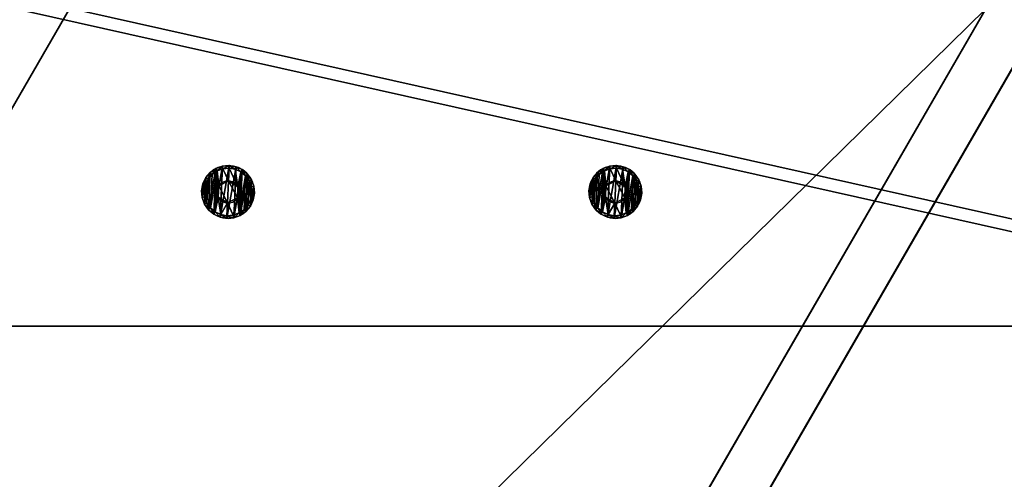
# Model space of a CAD drawing. Extents: x 1274 to 7368, y 1 to 4033.
# Drawn here: x 6249 to 6435, y 1536 to 1623 of the extents above; entities that cross this region are included whole.
import ezdxf

# ---------------------------------------------------------------- set-up
doc = ezdxf.new("R2010")
doc.units = 0
doc.header["$LTSCALE"] = 25.4
doc.layers.get('0').update_dxf_attribs({"color": 13, "linetype": 'CONTINUOUS'})

# ---------------------------------------------------------------- blocks, each defined once
blk = doc.blocks.new('GROUP_16')
at = {"color": 0}
mesh = blk.add_polyface(dxfattribs=at)
corners = [(178.98, 310), (1157.62, 160), (92.38, 160), (1071.02, 310)]
mesh.append_faces([[corners[k] for k in face] for face in [(0, 1, 2), (1, 0, 3)]], dxfattribs={"vtx0": -1, "color": 0})
mesh = blk.add_polyface(dxfattribs=at)
corners = [(103.38, 160, 40), (178.98, 310, 40), (92.38, 160, 40), (1157.62, 160, 40), (1071.02, 310, 40)]
mesh.append_faces([[corners[k] for k in face] for face in [(0, 1, 2), (1, 3, 4)]], dxfattribs={"vtx0": -1, "color": 0})
mesh.append_faces([[corners[k] for k in face] for face in [(1, 0, 3)]], dxfattribs={"vtx0": -1, "vtx2": -1, "color": 0})
mesh = blk.add_polyface(dxfattribs=at)
corners = [(178.98, 310), (1071.02, 310, 40), (1071.02, 310), (178.98, 310, 40)]
mesh.append_faces([[corners[k] for k in face] for face in [(0, 1, 2), (1, 0, 3)]], dxfattribs={"vtx0": -1, "color": 0})
mesh = blk.add_polyface(dxfattribs=at)
corners = [(1157.62, 160, 40), (92.38, 160), (1157.62, 160), (92.38, 160, 40), (103.38, 160, 40)]
mesh.append_faces([[corners[k] for k in face] for face in [(0, 1, 2), (3, 0, 4)]], dxfattribs={"vtx0": -1, "color": 0})
mesh.append_faces([[corners[k] for k in face] for face in [(1, 0, 3)]], dxfattribs={"vtx0": -1, "vtx1": -1, "color": 0})
mesh = blk.add_polyface(dxfattribs=at)
corners = [(1250, 0, 40), (86.6, 150, 40), (0, 0, 40), (1163.4, 150, 40)]
mesh.append_faces([[corners[k] for k in face] for face in [(0, 1, 2), (1, 0, 3)]], dxfattribs={"vtx0": -1, "color": 0})
mesh = blk.add_polyface(dxfattribs=at)
corners = [(86.6, 150), (1250, 0), (0, 0), (1163.4, 150)]
mesh.append_faces([[corners[k] for k in face] for face in [(0, 1, 2), (1, 0, 3)]], dxfattribs={"vtx0": -1, "color": 0})
mesh = blk.add_polyface(dxfattribs=at)
corners = [(86.6, 150), (1163.4, 150, 40), (1163.4, 150), (86.6, 150, 40)]
mesh.append_faces([[corners[k] for k in face] for face in [(0, 1, 2), (1, 0, 3)]], dxfattribs={"vtx0": -1, "color": 0})
mesh = blk.add_polyface(dxfattribs=at)
corners = [(1250, 0, 40), (0, 0), (1250, 0), (0, 0, 40)]
mesh.append_faces([[corners[k] for k in face] for face in [(0, 1, 2), (1, 0, 3)]], dxfattribs={"vtx0": -1, "color": 0})
blk = doc.blocks.new('GROUP_3')
at = {"color": 0}
for p, q in [((0, 59.95, 40), (0, 844.83, 40)), ((0, 59.95, 40), (0, 844.83, 40)), ((0, 67), (0, 834.11)), ((0, 67), (0, 834.11))]:
    blk.add_line(p, q, dxfattribs=at)
mesh = blk.add_polyface(dxfattribs=at)
corners = [(0, 59.95, 40), (120, 844.83, 40), (0, 844.83, 40), (120, 59.95, 40)]
mesh.append_faces([[corners[k] for k in face] for face in [(0, 1, 2), (1, 0, 3)]], dxfattribs={"vtx0": -1, "color": 0})
mesh = blk.add_polyface(dxfattribs=at)
corners = [(0, 844.83, 40), (0, 67), (0, 59.95, 40), (0, 834.11)]
mesh.append_faces([[corners[k] for k in face] for face in [(0, 1, 2), (1, 0, 3)]], dxfattribs={"vtx0": -1, "color": 0})
mesh = blk.add_polyface(dxfattribs=at)
corners = [(120, 834.11), (0, 67), (0, 834.11), (120, 67)]
mesh.append_faces([[corners[k] for k in face] for face in [(0, 1, 2), (1, 0, 3)]], dxfattribs={"vtx0": -1, "color": 0})
blk = doc.blocks.new('GROUP_2')
at = {"color": 0}
for p, q in [((852.51, 310, 40), (399.25, 310, 40)), ((852.51, 310), (399.25, 310)), ((852.51, 310), (399.25, 310)), ((852.51, 310, 40), (399.25, 310, 40)), ((312.65, 160, 40), (939.11, 160, 40)), ((312.65, 160), (939.11, 160)), ((312.65, 160), (939.11, 160)), ((312.65, 160, 40), (939.11, 160, 40)), ((935.89, 150), (306.88, 150)), ((944.89, 150, 40), (306.88, 150, 40)), ((944.89, 150, 40), (306.88, 150, 40)), ((935.89, 150), (306.88, 150))]:
    blk.add_line(p, q, dxfattribs=at)
mesh = blk.add_polyface(dxfattribs=at)
corners = [(939.11, 160, 40), (399.25, 310, 40), (312.65, 160, 40), (852.51, 310, 40)]
mesh.append_faces([[corners[k] for k in face] for face in [(0, 1, 2), (1, 0, 3)]], dxfattribs={"vtx0": -1, "color": 0})
mesh = blk.add_polyface(dxfattribs=at)
corners = [(399.25, 310), (939.11, 160), (312.65, 160), (852.51, 310)]
mesh.append_faces([[corners[k] for k in face] for face in [(0, 1, 2), (1, 0, 3)]], dxfattribs={"vtx0": -1, "color": 0})
mesh = blk.add_polyface(dxfattribs=at)
corners = [(399.25, 310), (852.51, 310, 40), (852.51, 310), (399.25, 310, 40)]
mesh.append_faces([[corners[k] for k in face] for face in [(0, 1, 2), (1, 0, 3)]], dxfattribs={"vtx0": -1, "color": 0})
mesh = blk.add_polyface(dxfattribs=at)
corners = [(939.11, 160, 40), (312.65, 160), (939.11, 160), (312.65, 160, 40)]
mesh.append_faces([[corners[k] for k in face] for face in [(0, 1, 2), (1, 0, 3)]], dxfattribs={"vtx0": -1, "color": 0})
mesh = blk.add_polyface(dxfattribs=at)
corners = [(1031.49, 0, 40), (306.88, 150, 40), (220.27, 0, 40), (944.89, 150, 40)]
mesh.append_faces([[corners[k] for k in face] for face in [(0, 1, 2), (1, 0, 3)]], dxfattribs={"vtx0": -1, "color": 0})
mesh = blk.add_polyface(dxfattribs=at)
corners = [(306.88, 150), (1031.49, 0), (220.27, 0), (935.89, 150), (944.89, 150)]
mesh.append_faces([[corners[k] for k in face] for face in [(0, 1, 2), (1, 3, 4)]], dxfattribs={"vtx0": -1, "color": 0})
mesh.append_faces([[corners[k] for k in face] for face in [(1, 0, 3)]], dxfattribs={"vtx0": -1, "vtx2": -1, "color": 0})
mesh = blk.add_polyface(dxfattribs=at)
corners = [(306.88, 150), (944.89, 150), (935.89, 150), (944.89, 150, 40), (306.88, 150, 40)]
mesh.append_faces([[corners[k] for k in face] for face in [(0, 1, 2), (3, 0, 4)]], dxfattribs={"vtx0": -1, "color": 0})
mesh.append_faces([[corners[k] for k in face] for face in [(1, 0, 3)]], dxfattribs={"vtx0": -1, "vtx1": -1, "color": 0})
mesh = blk.add_polyface(dxfattribs=at)
corners = [(1031.49, 0, 40), (220.27, 0), (1031.49, 0), (220.27, 0, 40)]
mesh.append_faces([[corners[k] for k in face] for face in [(0, 1, 2), (1, 0, 3)]], dxfattribs={"vtx0": -1, "color": 0})
blk = doc.blocks.new('GROUP_9')
at = {"color": 0}
for p, q in [((0, -205.78, 40), (0, 330.33, 40)), ((0, -205.78, 40), (0, 330.33, 40)), ((0, -216.5, 0), (0, 319.61)), ((0, -216.5, 0), (0, 319.61))]:
    blk.add_line(p, q, dxfattribs=at)
mesh = blk.add_polyface(dxfattribs=at)
corners = [(0, -205.78, 40), (0, 319.61), (0, -216.5, 0), (0, 330.33, 40)]
mesh.append_faces([[corners[k] for k in face] for face in [(0, 1, 2), (1, 0, 3)]], dxfattribs={"vtx0": -1, "color": 0})
mesh = blk.add_polyface(dxfattribs=at)
corners = [(120, -205.78, 40), (0, 330.33, 40), (0, -205.78, 40), (120, 330.33, 40)]
mesh.append_faces([[corners[k] for k in face] for face in [(0, 1, 2), (1, 0, 3)]], dxfattribs={"vtx0": -1, "color": 0})
mesh = blk.add_polyface(dxfattribs=at)
corners = [(0, 319.61), (120, -216.5, 0), (0, -216.5, 0), (120, 319.61, 0)]
mesh.append_faces([[corners[k] for k in face] for face in [(0, 1, 2), (1, 0, 3)]], dxfattribs={"vtx0": -1, "color": 0})
blk = doc.blocks.new('GROEP_27')
at = {"color": 254}
for p, q in [((0.5, 1.4, 5), (0, 0.9, 5)), ((0.5, 1.4, 5), (0, 0.9, 5)), ((0.17, 0.9, 6.29), (0, 0.9, 5)), ((0, 0.9, 5), (0.17, 0.9, 3.71)), ((0, 0, 5), (0, 0.9, 5)), ((0, 0.9, 5), (0.17, 0.9, 3.71)), ((0.17, 0.9, 6.29), (0, 0.9, 5)), ((0, 0, 5), (0, 0.9, 5)), ((0.17, 0.9, 6.29), (0.66, 1.4, 6.16)), ((0.17, 0.9, 3.71), (0.66, 1.4, 3.84)), ((0.17, 0.9, 6.29), (0.66, 1.4, 6.16)), ((0.17, 0.9, 3.71), (0.66, 1.4, 3.84)), ((0.67, 0.9, 7.5), (0.17, 0.9, 6.29)), ((0.17, 0, 3.71), (0.17, 0.9, 3.71)), ((0.17, 0.9, 3.71), (0.67, 0.9, 2.5)), ((0.17, 0, 3.71), (0.17, 0.9, 3.71)), ((0.17, 0, 6.29), (0.17, 0.9, 6.29)), ((0.67, 0.9, 7.5), (0.17, 0.9, 6.29)), ((0.17, 0, 6.29), (0.17, 0.9, 6.29)), ((0.17, 0.9, 3.71), (0.67, 0.9, 2.5)), ((0.66, 1.4, 6.16), (0.5, 1.4, 5)), ((0.5, 1.4, 5), (0.66, 1.4, 3.84)), ((0.5, 1.4, 5), (0.66, 1.4, 3.84)), ((0.66, 1.4, 6.16), (0.5, 1.4, 5)), ((1.11, 1.4, 7.25), (0.66, 1.4, 6.16)), ((0.66, 1.4, 3.84), (1.11, 1.4, 2.75)), ((1.11, 1.4, 7.25), (0.66, 1.4, 6.16)), ((0.66, 1.4, 3.84), (1.11, 1.4, 2.75)), ((1.11, 1.4, 2.75), (0.67, 0.9, 2.5)), ((1.11, 1.4, 7.25), (0.67, 0.9, 7.5)), ((1.11, 1.4, 7.25), (0.67, 0.9, 7.5)), ((1.11, 1.4, 2.75), (0.67, 0.9, 2.5)), ((0.67, 0.9, 2.5), (1.46, 0.9, 1.46)), ((0.67, 0, 2.5), (0.67, 0.9, 2.5)), ((0.67, 0.9, 2.5), (1.46, 0.9, 1.46)), ((0.67, 0, 2.5), (0.67, 0.9, 2.5)), ((0.67, 0, 7.5), (0.67, 0.9, 7.5)), ((1.46, 0.9, 8.54), (0.67, 0.9, 7.5)), ((0.67, 0, 7.5), (0.67, 0.9, 7.5)), ((1.46, 0.9, 8.54), (0.67, 0.9, 7.5)), ((1.11, 1.4, 2.75), (1.82, 1.4, 1.82)), ((1.11, 1.4, 2.75), (1.82, 1.4, 1.82)), ((1.82, 1.4, 8.18), (1.11, 1.4, 7.25)), ((1.82, 1.4, 8.18), (1.11, 1.4, 7.25)), ((1.46, 0.9, 1.46), (1.82, 1.4, 1.82)), ((1.46, 0.9, 8.54), (1.82, 1.4, 8.18)), ((1.46, 0.9, 1.46), (1.82, 1.4, 1.82)), ((1.46, 0.9, 8.54), (1.82, 1.4, 8.18)), ((1.46, 0.9, 1.46), (2.5, 0.9, 0.67)), ((2.5, 0.9, 9.33), (1.46, 0.9, 8.54)), ((1.46, 0, 1.46), (1.46, 0.9, 1.46)), ((1.46, 0.9, 1.46), (2.5, 0.9, 0.67)), ((1.46, 0, 1.46), (1.46, 0.9, 1.46)), ((1.46, 0, 8.54), (1.46, 0.9, 8.54)), ((2.5, 0.9, 9.33), (1.46, 0.9, 8.54)), ((1.46, 0, 8.54), (1.46, 0.9, 8.54)), ((1.82, 1.4, 1.82), (2.75, 1.4, 1.11)), ((2.75, 1.4, 8.89), (1.82, 1.4, 8.18)), ((1.82, 1.4, 1.82), (2.75, 1.4, 1.11)), ((2.75, 1.4, 8.89), (1.82, 1.4, 8.18)), ((2.5, 0.9, 0.67), (2.75, 1.4, 1.11)), ((2.75, 1.4, 8.89), (2.5, 0.9, 9.33)), ((2.75, 1.4, 8.89), (2.5, 0.9, 9.33)), ((2.5, 0.9, 0.67), (2.75, 1.4, 1.11)), ((2.5, 0, 0.67), (2.5, 0.9, 0.67)), ((2.5, 0.9, 0.67), (3.71, 0.9, 0.17)), ((2.5, 0, 0.67), (2.5, 0.9, 0.67)), ((3.71, 0.9, 9.83), (2.5, 0.9, 9.33)), ((2.5, 0, 9.33), (2.5, 0.9, 9.33)), ((3.71, 0.9, 9.83), (2.5, 0.9, 9.33)), ((2.5, 0, 9.33), (2.5, 0.9, 9.33)), ((2.5, 0.9, 0.67), (3.71, 0.9, 0.17)), ((3.84, 1.4, 9.34), (2.75, 1.4, 8.89)), ((3.84, 1.4, 9.34), (2.75, 1.4, 8.89)), ((2.75, 1.4, 1.11), (3.84, 1.4, 0.66)), ((2.75, 1.4, 1.11), (3.84, 1.4, 0.66)), ((2.9, 1.4, 5), (2.9, 0.1, 5)), ((2.9, 1.4, 5), (2.9, 0.1, 5)), ((3.84, 1.4, 0.66), (3.71, 0.9, 0.17)), ((3.71, 0.9, 9.83), (3.84, 1.4, 9.34)), ((3.71, 0.9, 9.83), (3.84, 1.4, 9.34)), ((3.84, 1.4, 0.66), (3.71, 0.9, 0.17)), ((3.71, 0.9, 0.17), (5, 0.9)), ((5, 0.9, 10), (3.71, 0.9, 9.83)), ((3.71, 0, 0.17), (3.71, 0.9, 0.17)), ((3.71, 0.9, 0.17), (5, 0.9)), ((3.71, 0, 0.17), (3.71, 0.9, 0.17)), ((3.71, 0, 9.83), (3.71, 0.9, 9.83)), ((5, 0.9, 10), (3.71, 0.9, 9.83)), ((3.71, 0, 9.83), (3.71, 0.9, 9.83)), ((3.84, 1.4, 0.66), (5, 1.4, 0.5)), ((5, 1.4, 9.5), (3.84, 1.4, 9.34)), ((5, 1.4, 9.5), (3.84, 1.4, 9.34)), ((3.84, 1.4, 0.66), (5, 1.4, 0.5)), ((3.95, 1.4, 6.82), (3.95, 0.1, 6.82)), ((3.95, 1.4, 3.18), (3.95, 0.1, 3.18)), ((3.95, 1.4, 3.18), (3.95, 0.1, 3.18)), ((3.95, 1.4, 6.82), (3.95, 0.1, 6.82)), ((5, 0.9), (5, 1.4, 0.5)), ((5, 1.4, 9.5), (5, 0.9, 10)), ((6.16, 1.4, 9.34), (5, 1.4, 9.5)), ((5, 1.4, 9.5), (5, 0.9, 10)), ((6.16, 1.4, 9.34), (5, 1.4, 9.5)), ((5, 1.4, 0.5), (6.16, 1.4, 0.66)), ((5, 1.4, 0.5), (6.16, 1.4, 0.66)), ((5, 0.9), (5, 1.4, 0.5)), ((6.29, 0.9, 9.83), (5, 0.9, 10)), ((5, 0), (5, 0.9)), ((5, 0.9), (6.29, 0.9, 0.17)), ((5, 0), (5, 0.9)), ((5, 0, 10), (5, 0.9, 10)), ((6.29, 0.9, 9.83), (5, 0.9, 10)), ((5, 0, 10), (5, 0.9, 10)), ((5, 0.9), (6.29, 0.9, 0.17)), ((6.05, 1.4, 6.82), (6.05, 0.1, 6.82)), ((6.05, 1.4, 3.18), (6.05, 0.1, 3.18)), ((6.05, 1.4, 3.18), (6.05, 0.1, 3.18)), ((6.05, 1.4, 6.82), (6.05, 0.1, 6.82)), ((7.25, 1.4, 8.89), (6.16, 1.4, 9.34)), ((6.29, 0.9, 9.83), (6.16, 1.4, 9.34)), ((6.16, 1.4, 0.66), (7.25, 1.4, 1.11)), ((6.16, 1.4, 0.66), (6.29, 0.9, 0.17)), ((6.29, 0.9, 9.83), (6.16, 1.4, 9.34)), ((7.25, 1.4, 8.89), (6.16, 1.4, 9.34)), ((6.16, 1.4, 0.66), (7.25, 1.4, 1.11)), ((6.16, 1.4, 0.66), (6.29, 0.9, 0.17)), ((7.5, 0.9, 9.33), (6.29, 0.9, 9.83)), ((6.29, 0.9, 0.17), (7.5, 0.9, 0.67)), ((6.29, 0, 0.17), (6.29, 0.9, 0.17)), ((6.29, 0.9, 0.17), (7.5, 0.9, 0.67)), ((6.29, 0, 0.17), (6.29, 0.9, 0.17)), ((6.29, 0, 9.83), (6.29, 0.9, 9.83)), ((7.5, 0.9, 9.33), (6.29, 0.9, 9.83)), ((6.29, 0, 9.83), (6.29, 0.9, 9.83)), ((7.1, 1.4, 5), (7.1, 0.1, 5)), ((7.1, 1.4, 5), (7.1, 0.1, 5)), ((7.25, 1.4, 8.89), (7.5, 0.9, 9.33)), ((7.5, 0.9, 0.67), (7.25, 1.4, 1.11)), ((8.18, 1.4, 8.18), (7.25, 1.4, 8.89)), ((7.25, 1.4, 8.89), (7.5, 0.9, 9.33)), ((7.25, 1.4, 1.11), (8.18, 1.4, 1.82)), ((7.5, 0.9, 0.67), (7.25, 1.4, 1.11)), ((8.18, 1.4, 8.18), (7.25, 1.4, 8.89)), ((7.25, 1.4, 1.11), (8.18, 1.4, 1.82)), ((8.54, 0.9, 8.54), (7.5, 0.9, 9.33)), ((7.5, 0, 0.67), (7.5, 0.9, 0.67)), ((8.54, 0.9, 1.46), (7.5, 0.9, 0.67)), ((7.5, 0, 0.67), (7.5, 0.9, 0.67)), ((8.54, 0.9, 1.46), (7.5, 0.9, 0.67)), ((7.5, 0, 9.33), (7.5, 0.9, 9.33)), ((8.54, 0.9, 8.54), (7.5, 0.9, 9.33)), ((7.5, 0, 9.33), (7.5, 0.9, 9.33)), ((8.89, 1.4, 7.25), (8.18, 1.4, 8.18)), ((8.54, 0.9, 8.54), (8.18, 1.4, 8.18)), ((8.18, 1.4, 1.82), (8.89, 1.4, 2.75)), ((8.18, 1.4, 1.82), (8.54, 0.9, 1.46)), ((8.54, 0.9, 8.54), (8.18, 1.4, 8.18)), ((8.18, 1.4, 1.82), (8.54, 0.9, 1.46)), ((8.89, 1.4, 7.25), (8.18, 1.4, 8.18)), ((8.18, 1.4, 1.82), (8.89, 1.4, 2.75)), ((9.33, 0.9, 7.5), (8.54, 0.9, 8.54)), ((8.54, 0.9, 1.46), (9.33, 0.9, 2.5)), ((8.54, 0, 1.46), (8.54, 0.9, 1.46)), ((8.54, 0.9, 1.46), (9.33, 0.9, 2.5)), ((8.54, 0, 1.46), (8.54, 0.9, 1.46)), ((8.54, 0, 8.54), (8.54, 0.9, 8.54)), ((9.33, 0.9, 7.5), (8.54, 0.9, 8.54)), ((8.54, 0, 8.54), (8.54, 0.9, 8.54)), ((9.34, 1.4, 6.16), (8.89, 1.4, 7.25)), ((9.33, 0.9, 7.5), (8.89, 1.4, 7.25)), ((9.33, 0.9, 7.5), (8.89, 1.4, 7.25)), ((9.33, 0.9, 2.5), (8.89, 1.4, 2.75)), ((9.34, 1.4, 6.16), (8.89, 1.4, 7.25)), ((8.89, 1.4, 2.75), (9.34, 1.4, 3.84)), ((8.89, 1.4, 2.75), (9.34, 1.4, 3.84)), ((9.33, 0.9, 2.5), (8.89, 1.4, 2.75)), ((9.83, 0.9, 6.29), (9.33, 0.9, 7.5)), ((9.33, 0, 2.5), (9.33, 0.9, 2.5)), ((9.33, 0.9, 2.5), (9.83, 0.9, 3.71)), ((9.33, 0, 2.5), (9.33, 0.9, 2.5)), ((9.83, 0.9, 6.29), (9.33, 0.9, 7.5)), ((9.33, 0, 7.5), (9.33, 0.9, 7.5)), ((9.33, 0, 7.5), (9.33, 0.9, 7.5)), ((9.33, 0.9, 2.5), (9.83, 0.9, 3.71)), ((9.5, 1.4, 5), (9.34, 1.4, 6.16)), ((9.34, 1.4, 6.16), (9.83, 0.9, 6.29)), ((9.34, 1.4, 3.84), (9.5, 1.4, 5)), ((9.34, 1.4, 3.84), (9.83, 0.9, 3.71)), ((9.34, 1.4, 6.16), (9.83, 0.9, 6.29)), ((9.5, 1.4, 5), (9.34, 1.4, 6.16)), ((9.34, 1.4, 3.84), (9.5, 1.4, 5)), ((9.34, 1.4, 3.84), (9.83, 0.9, 3.71)), ((10, 0.9, 5), (9.5, 1.4, 5)), ((10, 0.9, 5), (9.5, 1.4, 5)), ((10, 0.9, 5), (9.83, 0.9, 6.29)), ((9.83, 0.9, 3.71), (10, 0.9, 5)), ((9.83, 0, 3.71), (9.83, 0.9, 3.71)), ((10, 0.9, 5), (9.83, 0.9, 6.29)), ((9.83, 0, 6.29), (9.83, 0.9, 6.29)), ((9.83, 0, 3.71), (9.83, 0.9, 3.71)), ((9.83, 0.9, 3.71), (10, 0.9, 5)), ((9.83, 0, 6.29), (9.83, 0.9, 6.29)), ((10, 0, 5), (10, 0.9, 5)), ((10, 0, 5), (10, 0.9, 5))]:
    blk.add_line(p, q, dxfattribs=at)
at = {"color": 254, "extrusion": (0, -1, 0)}
for centre, radius in [((5, 5), 5), ((5, 5), 5), ((5, 5), 5), ((5, 5), 5), ((5, 5), 5), ((5, 5), 5), ((5, 5), 5), ((5, 5), 5), ((5, 5), 5), ((5, 5), 5), ((5, 5), 5), ((5, 5), 5), ((5, 5), 5), ((5, 5), 5), ((5, 5), 5), ((5, 5), 5), ((5, 5), 5), ((5, 5), 5), ((5, 5), 5), ((5, 5), 5), ((5, 5), 5), ((5, 5), 5), ((5, 5), 5), ((5, 5), 5), ((5, 5), 5), ((5, 5, -1.4), 2.1), ((5, 5, -1.4), 2.1), ((5, 5, -1.4), 2.1), ((5, 5, -1.4), 2.1), ((5, 5, -1.4), 2.1), ((5, 5, -1.4), 2.1), ((5, 5, -1.4), 2.1), ((5, 5, -0.1), 2.1), ((5, 5, -0.1), 2.1), ((5, 5, -0.1), 2.1), ((5, 5, -0.1), 2.1), ((5, 5, -0.1), 2.1), ((5, 5, -0.1), 2.1), ((5, 5, -0.1), 2.1)]:
    blk.add_circle(centre, radius, dxfattribs=at)
at = {"color": 254}
mesh = blk.add_polyface(dxfattribs=at)
corners = [(0.17, 0.9, 6.29), (0.5, 1.4, 5), (0, 0.9, 5), (0.66, 1.4, 6.16)]
mesh.append_faces([[corners[k] for k in face] for face in [(0, 1, 2), (1, 0, 3)]], dxfattribs={"vtx0": -1, "color": 254})
mesh = blk.add_polyface(dxfattribs=at)
corners = [(0, 0.9, 5), (0.66, 1.4, 3.84), (0.17, 0.9, 3.71), (0.5, 1.4, 5)]
mesh.append_faces([[corners[k] for k in face] for face in [(0, 1, 2), (1, 0, 3)]], dxfattribs={"vtx0": -1, "color": 254})
mesh = blk.add_polyface(dxfattribs=at)
corners = [(0, 0.9, 5), (0.17, 0, 3.71), (0, 0, 5), (0.17, 0.9, 3.71)]
mesh.append_faces([[corners[k] for k in face] for face in [(0, 1, 2), (1, 0, 3)]], dxfattribs={"vtx0": -1, "color": 254})
mesh = blk.add_polyface(dxfattribs=at)
corners = [(0.17, 0.9, 6.29), (0, 0, 5), (0.17, 0, 6.29), (0, 0.9, 5)]
mesh.append_faces([[corners[k] for k in face] for face in [(0, 1, 2), (1, 0, 3)]], dxfattribs={"vtx0": -1, "color": 254})
mesh = blk.add_polyface(dxfattribs=at)
corners = [(6.29, 0, 0.17), (3.71, 0, 0.17), (5, 0), (7.5, 0, 0.67), (2.5, 0, 0.67), (8.54, 0, 1.46), (1.46, 0, 1.46), (9.33, 0, 2.5), (0.67, 0, 2.5), (9.83, 0, 3.71), (0.17, 0, 3.71), (10, 0, 5), (0, 0, 5), (9.83, 0, 6.29), (0.17, 0, 6.29), (9.33, 0, 7.5), (0.67, 0, 7.5), (8.54, 0, 8.54), (1.46, 0, 8.54), (7.5, 0, 9.33), (2.5, 0, 9.33), (6.29, 0, 9.83), (3.71, 0, 9.83), (5, 0, 10)]
mesh.append_faces([[corners[k] for k in face] for face in [(0, 1, 2), (22, 21, 23)]], dxfattribs={"vtx0": -1, "color": 254})
mesh.append_faces([[corners[k] for k in face] for face in [(1, 3, 4), (4, 5, 6), (6, 7, 8), (8, 9, 10), (10, 11, 12), (12, 13, 14), (14, 15, 16), (16, 17, 18), (18, 19, 20), (20, 21, 22)]], dxfattribs={"vtx0": -1, "vtx1": -1, "color": 254})
mesh.append_faces([[corners[k] for k in face] for face in [(1, 0, 3), (4, 3, 5), (6, 5, 7), (8, 7, 9), (10, 9, 11), (12, 11, 13), (14, 13, 15), (16, 15, 17), (18, 17, 19), (20, 19, 21)]], dxfattribs={"vtx0": -1, "vtx2": -1, "color": 254})
mesh = blk.add_polyface(dxfattribs=at)
corners = [(0.17, 0.9, 6.29), (1.11, 1.4, 7.25), (0.66, 1.4, 6.16), (0.67, 0.9, 7.5)]
mesh.append_faces([[corners[k] for k in face] for face in [(0, 1, 2), (1, 0, 3)]], dxfattribs={"vtx0": -1, "color": 254})
mesh = blk.add_polyface(dxfattribs=at)
corners = [(0.17, 0.9, 3.71), (1.11, 1.4, 2.75), (0.67, 0.9, 2.5), (0.66, 1.4, 3.84)]
mesh.append_faces([[corners[k] for k in face] for face in [(0, 1, 2), (1, 0, 3)]], dxfattribs={"vtx0": -1, "color": 254})
mesh = blk.add_polyface(dxfattribs=at)
corners = [(0.17, 0.9, 3.71), (0.67, 0, 2.5), (0.17, 0, 3.71), (0.67, 0.9, 2.5)]
mesh.append_faces([[corners[k] for k in face] for face in [(0, 1, 2), (1, 0, 3)]], dxfattribs={"vtx0": -1, "color": 254})
mesh = blk.add_polyface(dxfattribs=at)
corners = [(0.67, 0.9, 7.5), (0.17, 0, 6.29), (0.67, 0, 7.5), (0.17, 0.9, 6.29)]
mesh.append_faces([[corners[k] for k in face] for face in [(0, 1, 2), (1, 0, 3)]], dxfattribs={"vtx0": -1, "color": 254})
mesh = blk.add_polyface(dxfattribs=at)
corners = [(3.84, 1.4, 0.66), (6.16, 1.4, 0.66), (5, 1.4, 0.5), (7.25, 1.4, 1.11), (2.75, 1.4, 1.11), (1.82, 1.4, 1.82), (8.18, 1.4, 1.82), (8.89, 1.4, 2.75), (1.11, 1.4, 2.75), (3.95, 1.4, 3.18), (0.66, 1.4, 3.84), (2.9, 1.4, 5), (0.5, 1.4, 5), (0.66, 1.4, 6.16), (3.95, 1.4, 6.82), (1.11, 1.4, 7.25), (6.05, 1.4, 6.82), (8.89, 1.4, 7.25), (8.18, 1.4, 8.18), (1.82, 1.4, 8.18), (7.25, 1.4, 8.89), (2.75, 1.4, 8.89), (3.84, 1.4, 9.34), (6.16, 1.4, 9.34), (5, 1.4, 9.5), (6.05, 1.4, 3.18), (9.34, 1.4, 3.84), (7.1, 1.4, 5), (9.5, 1.4, 5), (9.34, 1.4, 6.16)]
mesh.append_faces([[corners[k] for k in face] for face in [(0, 1, 2), (23, 22, 24)]], dxfattribs={"vtx0": -1, "color": 254})
mesh.append_faces([[corners[k] for k in face] for face in [(1, 0, 3), (3, 5, 6), (6, 5, 7), (9, 10, 11), (11, 13, 14), (14, 15, 16), (17, 15, 18), (18, 19, 20), (20, 22, 23), (7, 25, 26), (25, 7, 9), (26, 27, 28), (28, 16, 29), (29, 16, 17)]], dxfattribs={"vtx0": -1, "vtx1": -1, "color": 254})
mesh.append_faces([[corners[k] for k in face] for face in [(7, 8, 9), (16, 15, 17)]], dxfattribs={"vtx0": -1, "vtx1": -1, "vtx2": -1, "color": 254})
mesh.append_faces([[corners[k] for k in face] for face in [(3, 0, 4), (3, 4, 5), (7, 5, 8), (9, 8, 10), (11, 10, 12), (11, 12, 13), (14, 13, 15), (18, 15, 19), (20, 19, 21), (20, 21, 22), (26, 25, 27), (28, 27, 16)]], dxfattribs={"vtx0": -1, "vtx2": -1, "color": 254})
mesh = blk.add_polyface(dxfattribs=at)
corners = [(0.67, 0.9, 2.5), (1.82, 1.4, 1.82), (1.46, 0.9, 1.46), (1.11, 1.4, 2.75)]
mesh.append_faces([[corners[k] for k in face] for face in [(0, 1, 2), (1, 0, 3)]], dxfattribs={"vtx0": -1, "color": 254})
mesh = blk.add_polyface(dxfattribs=at)
corners = [(0.67, 0.9, 7.5), (1.82, 1.4, 8.18), (1.11, 1.4, 7.25), (1.46, 0.9, 8.54)]
mesh.append_faces([[corners[k] for k in face] for face in [(0, 1, 2), (1, 0, 3)]], dxfattribs={"vtx0": -1, "color": 254})
mesh = blk.add_polyface(dxfattribs=at)
corners = [(0.67, 0.9, 2.5), (1.46, 0, 1.46), (0.67, 0, 2.5), (1.46, 0.9, 1.46)]
mesh.append_faces([[corners[k] for k in face] for face in [(0, 1, 2), (1, 0, 3)]], dxfattribs={"vtx0": -1, "color": 254})
mesh = blk.add_polyface(dxfattribs=at)
corners = [(1.46, 0.9, 8.54), (0.67, 0, 7.5), (1.46, 0, 8.54), (0.67, 0.9, 7.5)]
mesh.append_faces([[corners[k] for k in face] for face in [(0, 1, 2), (1, 0, 3)]], dxfattribs={"vtx0": -1, "color": 254})
mesh = blk.add_polyface(dxfattribs=at)
corners = [(1.46, 0.9, 1.46), (2.75, 1.4, 1.11), (2.5, 0.9, 0.67), (1.82, 1.4, 1.82)]
mesh.append_faces([[corners[k] for k in face] for face in [(0, 1, 2), (1, 0, 3)]], dxfattribs={"vtx0": -1, "color": 254})
mesh = blk.add_polyface(dxfattribs=at)
corners = [(1.46, 0.9, 8.54), (2.75, 1.4, 8.89), (1.82, 1.4, 8.18), (2.5, 0.9, 9.33)]
mesh.append_faces([[corners[k] for k in face] for face in [(0, 1, 2), (1, 0, 3)]], dxfattribs={"vtx0": -1, "color": 254})
mesh = blk.add_polyface(dxfattribs=at)
corners = [(2.5, 0.9, 0.67), (1.46, 0, 1.46), (1.46, 0.9, 1.46), (2.5, 0, 0.67)]
mesh.append_faces([[corners[k] for k in face] for face in [(0, 1, 2), (1, 0, 3)]], dxfattribs={"vtx0": -1, "color": 254})
mesh = blk.add_polyface(dxfattribs=at)
corners = [(1.46, 0, 8.54), (2.5, 0.9, 9.33), (1.46, 0.9, 8.54), (2.5, 0, 9.33)]
mesh.append_faces([[corners[k] for k in face] for face in [(0, 1, 2), (1, 0, 3)]], dxfattribs={"vtx0": -1, "color": 254})
mesh = blk.add_polyface(dxfattribs=at)
corners = [(2.5, 0.9, 9.33), (3.84, 1.4, 9.34), (2.75, 1.4, 8.89), (3.71, 0.9, 9.83)]
mesh.append_faces([[corners[k] for k in face] for face in [(0, 1, 2), (1, 0, 3)]], dxfattribs={"vtx0": -1, "color": 254})
mesh = blk.add_polyface(dxfattribs=at)
corners = [(2.5, 0.9, 0.67), (3.84, 1.4, 0.66), (3.71, 0.9, 0.17), (2.75, 1.4, 1.11)]
mesh.append_faces([[corners[k] for k in face] for face in [(0, 1, 2), (1, 0, 3)]], dxfattribs={"vtx0": -1, "color": 254})
mesh = blk.add_polyface(dxfattribs=at)
corners = [(2.5, 0.9, 0.67), (3.71, 0, 0.17), (2.5, 0, 0.67), (3.71, 0.9, 0.17)]
mesh.append_faces([[corners[k] for k in face] for face in [(0, 1, 2), (1, 0, 3)]], dxfattribs={"vtx0": -1, "color": 254})
mesh = blk.add_polyface(dxfattribs=at)
corners = [(2.5, 0, 9.33), (3.71, 0.9, 9.83), (2.5, 0.9, 9.33), (3.71, 0, 9.83)]
mesh.append_faces([[corners[k] for k in face] for face in [(0, 1, 2), (1, 0, 3)]], dxfattribs={"vtx0": -1, "color": 254})
mesh = blk.add_polyface(dxfattribs=at)
corners = [(3.95, 1.4, 3.18), (2.9, 0.1, 5), (3.95, 0.1, 3.18), (2.9, 1.4, 5)]
mesh.append_faces([[corners[k] for k in face] for face in [(0, 1, 2), (1, 0, 3)]], dxfattribs={"vtx0": -1, "color": 254})
mesh = blk.add_polyface(dxfattribs=at)
corners = [(2.9, 1.4, 5), (3.95, 0.1, 6.82), (2.9, 0.1, 5), (3.95, 1.4, 6.82)]
mesh.append_faces([[corners[k] for k in face] for face in [(0, 1, 2), (1, 0, 3)]], dxfattribs={"vtx0": -1, "color": 254})
mesh = blk.add_polyface(dxfattribs=at)
corners = [(2.9, 0.1, 5), (6.05, 0.1, 3.18), (3.95, 0.1, 3.18), (7.1, 0.1, 5), (3.95, 0.1, 6.82), (6.05, 0.1, 6.82)]
mesh.append_faces([[corners[k] for k in face] for face in [(0, 1, 2), (3, 4, 5)]], dxfattribs={"vtx0": -1, "color": 254})
mesh.append_faces([[corners[k] for k in face] for face in [(1, 0, 3)]], dxfattribs={"vtx0": -1, "vtx1": -1, "color": 254})
mesh.append_faces([[corners[k] for k in face] for face in [(3, 0, 4)]], dxfattribs={"vtx0": -1, "vtx2": -1, "color": 254})
mesh = blk.add_polyface(dxfattribs=at)
corners = [(3.71, 0.9, 0.17), (5, 1.4, 0.5), (5, 0.9), (3.84, 1.4, 0.66)]
mesh.append_faces([[corners[k] for k in face] for face in [(0, 1, 2), (1, 0, 3)]], dxfattribs={"vtx0": -1, "color": 254})
mesh = blk.add_polyface(dxfattribs=at)
corners = [(3.71, 0.9, 9.83), (5, 1.4, 9.5), (3.84, 1.4, 9.34), (5, 0.9, 10)]
mesh.append_faces([[corners[k] for k in face] for face in [(0, 1, 2), (1, 0, 3)]], dxfattribs={"vtx0": -1, "color": 254})
mesh = blk.add_polyface(dxfattribs=at)
corners = [(5, 0.9), (3.71, 0, 0.17), (3.71, 0.9, 0.17), (5, 0)]
mesh.append_faces([[corners[k] for k in face] for face in [(0, 1, 2), (1, 0, 3)]], dxfattribs={"vtx0": -1, "color": 254})
mesh = blk.add_polyface(dxfattribs=at)
corners = [(5, 0, 10), (3.71, 0.9, 9.83), (3.71, 0, 9.83), (5, 0.9, 10)]
mesh.append_faces([[corners[k] for k in face] for face in [(0, 1, 2), (1, 0, 3)]], dxfattribs={"vtx0": -1, "color": 254})
mesh = blk.add_polyface(dxfattribs=at)
corners = [(6.05, 1.4, 6.82), (3.95, 0.1, 6.82), (3.95, 1.4, 6.82), (6.05, 0.1, 6.82)]
mesh.append_faces([[corners[k] for k in face] for face in [(0, 1, 2), (1, 0, 3)]], dxfattribs={"vtx0": -1, "color": 254})
mesh = blk.add_polyface(dxfattribs=at)
corners = [(6.05, 0.1, 3.18), (3.95, 1.4, 3.18), (3.95, 0.1, 3.18), (6.05, 1.4, 3.18)]
mesh.append_faces([[corners[k] for k in face] for face in [(0, 1, 2), (1, 0, 3)]], dxfattribs={"vtx0": -1, "color": 254})
mesh = blk.add_polyface(dxfattribs=at)
corners = [(5, 1.4, 9.5), (6.29, 0.9, 9.83), (6.16, 1.4, 9.34), (5, 0.9, 10)]
mesh.append_faces([[corners[k] for k in face] for face in [(0, 1, 2), (1, 0, 3)]], dxfattribs={"vtx0": -1, "color": 254})
mesh = blk.add_polyface(dxfattribs=at)
corners = [(5, 1.4, 0.5), (6.29, 0.9, 0.17), (5, 0.9), (6.16, 1.4, 0.66)]
mesh.append_faces([[corners[k] for k in face] for face in [(0, 1, 2), (1, 0, 3)]], dxfattribs={"vtx0": -1, "color": 254})
mesh = blk.add_polyface(dxfattribs=at)
corners = [(6.29, 0.9, 0.17), (5, 0), (5, 0.9), (6.29, 0, 0.17)]
mesh.append_faces([[corners[k] for k in face] for face in [(0, 1, 2), (1, 0, 3)]], dxfattribs={"vtx0": -1, "color": 254})
mesh = blk.add_polyface(dxfattribs=at)
corners = [(6.29, 0, 9.83), (5, 0.9, 10), (5, 0, 10), (6.29, 0.9, 9.83)]
mesh.append_faces([[corners[k] for k in face] for face in [(0, 1, 2), (1, 0, 3)]], dxfattribs={"vtx0": -1, "color": 254})
mesh = blk.add_polyface(dxfattribs=at)
corners = [(7.1, 1.4, 5), (6.05, 0.1, 3.18), (7.1, 0.1, 5), (6.05, 1.4, 3.18)]
mesh.append_faces([[corners[k] for k in face] for face in [(0, 1, 2), (1, 0, 3)]], dxfattribs={"vtx0": -1, "color": 254})
mesh = blk.add_polyface(dxfattribs=at)
corners = [(6.05, 1.4, 6.82), (7.1, 0.1, 5), (6.05, 0.1, 6.82), (7.1, 1.4, 5)]
mesh.append_faces([[corners[k] for k in face] for face in [(0, 1, 2), (1, 0, 3)]], dxfattribs={"vtx0": -1, "color": 254})
mesh = blk.add_polyface(dxfattribs=at)
corners = [(6.16, 1.4, 9.34), (7.5, 0.9, 9.33), (7.25, 1.4, 8.89), (6.29, 0.9, 9.83)]
mesh.append_faces([[corners[k] for k in face] for face in [(0, 1, 2), (1, 0, 3)]], dxfattribs={"vtx0": -1, "color": 254})
mesh = blk.add_polyface(dxfattribs=at)
corners = [(6.16, 1.4, 0.66), (7.5, 0.9, 0.67), (6.29, 0.9, 0.17), (7.25, 1.4, 1.11)]
mesh.append_faces([[corners[k] for k in face] for face in [(0, 1, 2), (1, 0, 3)]], dxfattribs={"vtx0": -1, "color": 254})
mesh = blk.add_polyface(dxfattribs=at)
corners = [(7.5, 0.9, 0.67), (6.29, 0, 0.17), (6.29, 0.9, 0.17), (7.5, 0, 0.67)]
mesh.append_faces([[corners[k] for k in face] for face in [(0, 1, 2), (1, 0, 3)]], dxfattribs={"vtx0": -1, "color": 254})
mesh = blk.add_polyface(dxfattribs=at)
corners = [(7.5, 0, 9.33), (6.29, 0.9, 9.83), (6.29, 0, 9.83), (7.5, 0.9, 9.33)]
mesh.append_faces([[corners[k] for k in face] for face in [(0, 1, 2), (1, 0, 3)]], dxfattribs={"vtx0": -1, "color": 254})
mesh = blk.add_polyface(dxfattribs=at)
corners = [(7.25, 1.4, 8.89), (8.54, 0.9, 8.54), (8.18, 1.4, 8.18), (7.5, 0.9, 9.33)]
mesh.append_faces([[corners[k] for k in face] for face in [(0, 1, 2), (1, 0, 3)]], dxfattribs={"vtx0": -1, "color": 254})
mesh = blk.add_polyface(dxfattribs=at)
corners = [(7.25, 1.4, 1.11), (8.54, 0.9, 1.46), (7.5, 0.9, 0.67), (8.18, 1.4, 1.82)]
mesh.append_faces([[corners[k] for k in face] for face in [(0, 1, 2), (1, 0, 3)]], dxfattribs={"vtx0": -1, "color": 254})
mesh = blk.add_polyface(dxfattribs=at)
corners = [(7.5, 0.9, 0.67), (8.54, 0, 1.46), (7.5, 0, 0.67), (8.54, 0.9, 1.46)]
mesh.append_faces([[corners[k] for k in face] for face in [(0, 1, 2), (1, 0, 3)]], dxfattribs={"vtx0": -1, "color": 254})
mesh = blk.add_polyface(dxfattribs=at)
corners = [(7.5, 0, 9.33), (8.54, 0.9, 8.54), (7.5, 0.9, 9.33), (8.54, 0, 8.54)]
mesh.append_faces([[corners[k] for k in face] for face in [(0, 1, 2), (1, 0, 3)]], dxfattribs={"vtx0": -1, "color": 254})
mesh = blk.add_polyface(dxfattribs=at)
corners = [(8.18, 1.4, 8.18), (9.33, 0.9, 7.5), (8.89, 1.4, 7.25), (8.54, 0.9, 8.54)]
mesh.append_faces([[corners[k] for k in face] for face in [(0, 1, 2), (1, 0, 3)]], dxfattribs={"vtx0": -1, "color": 254})
mesh = blk.add_polyface(dxfattribs=at)
corners = [(8.18, 1.4, 1.82), (9.33, 0.9, 2.5), (8.54, 0.9, 1.46), (8.89, 1.4, 2.75)]
mesh.append_faces([[corners[k] for k in face] for face in [(0, 1, 2), (1, 0, 3)]], dxfattribs={"vtx0": -1, "color": 254})
mesh = blk.add_polyface(dxfattribs=at)
corners = [(8.54, 0.9, 1.46), (9.33, 0, 2.5), (8.54, 0, 1.46), (9.33, 0.9, 2.5)]
mesh.append_faces([[corners[k] for k in face] for face in [(0, 1, 2), (1, 0, 3)]], dxfattribs={"vtx0": -1, "color": 254})
mesh = blk.add_polyface(dxfattribs=at)
corners = [(9.33, 0.9, 7.5), (8.54, 0, 8.54), (9.33, 0, 7.5), (8.54, 0.9, 8.54)]
mesh.append_faces([[corners[k] for k in face] for face in [(0, 1, 2), (1, 0, 3)]], dxfattribs={"vtx0": -1, "color": 254})
mesh = blk.add_polyface(dxfattribs=at)
corners = [(8.89, 1.4, 7.25), (9.83, 0.9, 6.29), (9.34, 1.4, 6.16), (9.33, 0.9, 7.5)]
mesh.append_faces([[corners[k] for k in face] for face in [(0, 1, 2), (1, 0, 3)]], dxfattribs={"vtx0": -1, "color": 254})
mesh = blk.add_polyface(dxfattribs=at)
corners = [(8.89, 1.4, 2.75), (9.83, 0.9, 3.71), (9.33, 0.9, 2.5), (9.34, 1.4, 3.84)]
mesh.append_faces([[corners[k] for k in face] for face in [(0, 1, 2), (1, 0, 3)]], dxfattribs={"vtx0": -1, "color": 254})
mesh = blk.add_polyface(dxfattribs=at)
corners = [(9.33, 0.9, 2.5), (9.83, 0, 3.71), (9.33, 0, 2.5), (9.83, 0.9, 3.71)]
mesh.append_faces([[corners[k] for k in face] for face in [(0, 1, 2), (1, 0, 3)]], dxfattribs={"vtx0": -1, "color": 254})
mesh = blk.add_polyface(dxfattribs=at)
corners = [(9.83, 0.9, 6.29), (9.33, 0, 7.5), (9.83, 0, 6.29), (9.33, 0.9, 7.5)]
mesh.append_faces([[corners[k] for k in face] for face in [(0, 1, 2), (1, 0, 3)]], dxfattribs={"vtx0": -1, "color": 254})
mesh = blk.add_polyface(dxfattribs=at)
corners = [(9.34, 1.4, 6.16), (10, 0.9, 5), (9.5, 1.4, 5), (9.83, 0.9, 6.29)]
mesh.append_faces([[corners[k] for k in face] for face in [(0, 1, 2), (1, 0, 3)]], dxfattribs={"vtx0": -1, "color": 254})
mesh = blk.add_polyface(dxfattribs=at)
corners = [(9.34, 1.4, 3.84), (10, 0.9, 5), (9.83, 0.9, 3.71), (9.5, 1.4, 5)]
mesh.append_faces([[corners[k] for k in face] for face in [(0, 1, 2), (1, 0, 3)]], dxfattribs={"vtx0": -1, "color": 254})
mesh = blk.add_polyface(dxfattribs=at)
corners = [(10, 0.9, 5), (9.83, 0, 6.29), (10, 0, 5), (9.83, 0.9, 6.29)]
mesh.append_faces([[corners[k] for k in face] for face in [(0, 1, 2), (1, 0, 3)]], dxfattribs={"vtx0": -1, "color": 254})
mesh = blk.add_polyface(dxfattribs=at)
corners = [(9.83, 0.9, 3.71), (10, 0, 5), (9.83, 0, 3.71), (10, 0.9, 5)]
mesh.append_faces([[corners[k] for k in face] for face in [(0, 1, 2), (1, 0, 3)]], dxfattribs={"vtx0": -1, "color": 254})
blk = doc.blocks.new('COMPONENT_1')
at = {"color": 0}
for name, p, rotation in [('GROUP_2', (14.85, 190.76, 330), 59.99999999999984), ('GROUP_16', (344.38, 1.53, 30), 59.99999999999984), ('GROUP_3', (246.47, 51.11, -380), 29.9999991463032)]:
    blk.add_blockref(name, p, dxfattribs=dict(at, rotation=rotation))
at = {"color": 0, "extrusion": (0.998971, -0.045363, 6.75958e-10), "rotation": 359.9999991471082}
for p in [(1052.53, 370, 149.82), (1055.85, 370, 222.95)]:
    blk.add_blockref('GROEP_27', p, dxfattribs=at)
at = {"color": 0, "extrusion": (2.54381e-08, -4.40602e-08, -1), "rotation": 150.0000008536968}
blk.add_blockref('GROUP_9', (136.75, 714.87, -330), dxfattribs=at)
blk = doc.blocks.new('GROUP_4')
at = {"color": 0, "rotation": 60.00000000010461}
blk.add_blockref('COMPONENT_1', (2329.13, 785.05, 380), dxfattribs=at)
at = {"color": 0}
blk.add_blockref('COMPONENT_1', (1530.62, 0, 380), dxfattribs=at)
blk = doc.blocks.new('GROUP_1')
at = {"color": 0}
blk.add_blockref('GROUP_4', (1426.36, 119.32), dxfattribs=at)

msp = doc.modelspace()

# ---------------------------------------------------------------- block references
at = {"color": 0}
msp.add_blockref('GROUP_1', (3129.01, 421.53), dxfattribs=at)

doc.saveas('drawing.dxf')
